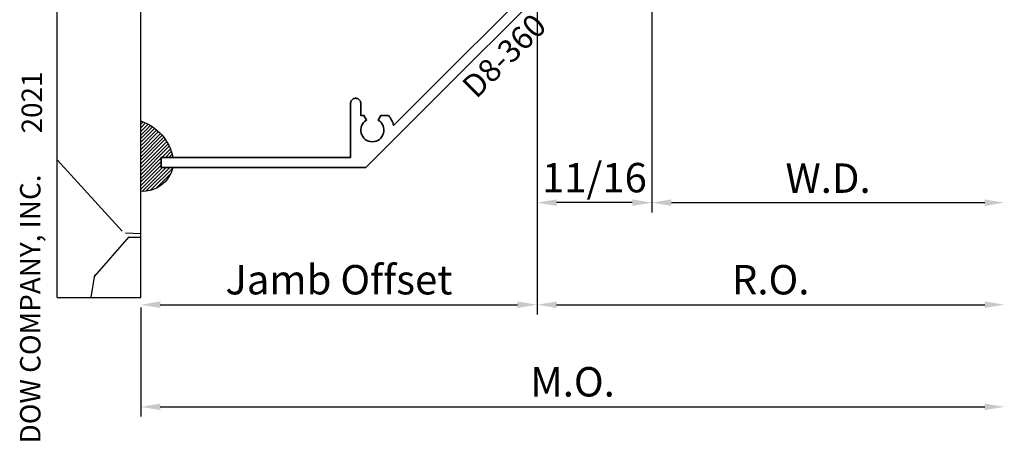
# Model space of a CAD drawing. Extents: x -1 to 294, y -1 to 21.
# Drawn here: x 0 to 6, y 4 to 7 of the extents above; entities that cross this region are included whole.
import ezdxf
from ezdxf.enums import TextEntityAlignment as Align

# ---------------------------------------------------------------- set-up
doc = ezdxf.new("R2010")
doc.units = 0
doc.header["$MEASUREMENT"] = 0
doc.linetypes.add('HIDDEN', pattern=[0.375, 0.25, -0.125])
doc.layers.get('0').update_dxf_attribs({"lineweight": 25})
doc.layers.get('Defpoints').update_dxf_attribs({"color": 253})
doc.layers.add('Dimension', color=22, linetype='Continuous', lineweight=25)
doc.styles.add('Arial', font='arial.ttf')
doc.styles.get("Standard").update_dxf_attribs({"font": 'arial.ttf'})
doc.dimstyles.get("Standard").update_dxf_attribs({"dimscale": 2, "dimtxt": 0.09, "dimasz": 0.06, "dimexe": 0.03, "dimexo": 0.03, "dimgap": 0.03, "dimtad": 1, "dimdec": 4, "dimzin": 0, "dimdsep": 46, "dimlunit": 5, "dimtxsty": 'Standard', "dimcen": 0.03, "dimclrd": 256, "dimclre": 256, "dimclrt": 256, "dimadec": 0, "dimazin": 0, "dimtfac": 1, "dimtdec": 4, "dimtofl": 0, "dimtmove": 0, "dimatfit": 2, "dimfxl": 1, "dimfrac": 2, "dimtolj": 1, "dimtzin": 0, "dimlwd": 25, "dimlwe": 25, "dimarcsym": 0})

# ---------------------------------------------------------------- blocks, each defined once
blk = doc.blocks.new('*U378')
at = {"insert": (0, 3.166837956698436), "char_height": 0.125, "width": 3.3541, "attachment_point": 7, "rotation": 90, "style": 'Arial'}
blk.add_mtext('WINCO WINDOW COMPANY, INC.', dxfattribs=at)
at = {"style": 'Arial'}
for tag, height, p in [('SERIES_HEADER', 0.315, (0.003882109119634602, 20.18156056572586)), ('PAGE_HEADER', 0.315, (0.003882109119634602, 19.64603191633977)), ('NOTE', 0.125, (0.009751796362233112, 18.93178638396651))]:
    blk.add_attdef(tag, text='', height=height, dxfattribs=at).set_placement(p, align=Align.TOP_LEFT)
blk.add_attdef('LEFT_YEAR', text='', height=0.125, rotation=90, dxfattribs=at).set_placement((0.009629323286767466, 5.984279294949275), align=Align.BOTTOM_LEFT)
blk.add_attdef('SERIES_ODD', text='', height=0.1875, dxfattribs=at).set_placement((13.41439530539495, -0.05550818553888126), align=Align.BOTTOM_RIGHT)
blk.add_attdef('SECTION_ODD', text='', height=0.1875, dxfattribs=at).set_placement((13.66948705598718, -0.05550818553888126), align=Align.BOTTOM_CENTER)
blk.add_attdef('SHEET_NUMBER_ODD', text='', height=0.1875, dxfattribs=at).set_placement((14.0086264866171, -0.05550818553888126), align=Align.BOTTOM_LEFT)
blk = doc.blocks.new('*D161')
at = {"layer": 'Defpoints', "color": 0, "transparency": 16777216}
for p in [(5.857459151316149, 9.582006119187898), (0.5740521456631682, 4.97891851549949), (5.857459151316149, 4.310245248952672)]:
    blk.add_point(p, dxfattribs=at)
at = {"layer": 'Dimension', "lineweight": 25, "transparency": 16777216}
for p, q in [((0.5740521456631682, 4.918918515499491), (0.5740521456631682, 4.250245248952671)), ((0.6940521456631682, 4.310245248952672), (5.737459151316149, 4.310245248952672))]:
    blk.add_line(p, q, dxfattribs=at)
at = {"layer": 'Dimension', "transparency": 16777216}
for points in [[(0.6940521456631682, 4.330245248952671), (0.6940521456631682, 4.290245248952672), (0.5740521456631682, 4.310245248952672)], [(5.737459151316149, 4.330245248952671), (5.737459151316149, 4.290245248952672), (5.857459151316149, 4.310245248952672)]]:
    blk.add_solid(points, dxfattribs=at)
at = {"layer": 'Dimension', "transparency": 16777216, "insert": (3.215755648489659, 4.463376217574773), "char_height": 0.18, "attachment_point": 5}
blk.add_mtext('\\A1;M.O.', dxfattribs=at)
blk = doc.blocks.new('*D162')
at = {"layer": 'Defpoints', "color": 0, "transparency": 16777216}
for p in [(2.998709151316156, 8.739464729125618), (0.5740521456631682, 4.978918515499497), (2.998709151316155, 4.935245248952672)]:
    blk.add_point(p, dxfattribs=at)
at = {"layer": 'Dimension', "lineweight": 25, "transparency": 16777216}
for p, q in [((2.998709151316156, 8.679464729125618), (2.998709151316155, 4.875245248952671)), ((0.5740521456631682, 4.918918515499498), (0.5740521456631682, 4.875245248952672)), ((0.6940521456631682, 4.935245248952672), (2.878709151316155, 4.935245248952672))]:
    blk.add_line(p, q, dxfattribs=at)
at = {"layer": 'Dimension', "transparency": 16777216}
for points in [[(0.6940521456631682, 4.955245248952671), (0.6940521456631682, 4.915245248952672), (0.5740521456631682, 4.935245248952672)], [(2.878709151316155, 4.955245248952671), (2.878709151316155, 4.915245248952672), (2.998709151316155, 4.935245248952672)]]:
    blk.add_solid(points, dxfattribs=at)
at = {"layer": 'Dimension', "transparency": 16777216, "insert": (1.786380648489662, 5.088376217574773), "char_height": 0.18, "attachment_point": 5}
blk.add_mtext('\\A1;Jamb Offset', dxfattribs=at)
blk = doc.blocks.new('*D163')
at = {"layer": 'Defpoints', "color": 0, "transparency": 16777216}
for p in [(5.857459151316149, 9.582006119187898), (2.998709151316156, 8.739464729125626), (5.857459151316149, 4.935245248952672)]:
    blk.add_point(p, dxfattribs=at)
at = {"layer": 'Dimension', "lineweight": 25, "transparency": 16777216}
for p, q in [((2.998709151316156, 8.679464729125625), (2.998709151316155, 4.875245248952671)), ((3.118709151316156, 4.935245248952672), (5.737459151316149, 4.935245248952672))]:
    blk.add_line(p, q, dxfattribs=at)
at = {"layer": 'Dimension', "transparency": 16777216}
for points in [[(3.118709151316156, 4.955245248952671), (3.118709151316156, 4.915245248952672), (2.998709151316155, 4.935245248952672)], [(5.737459151316149, 4.955245248952671), (5.737459151316149, 4.915245248952672), (5.857459151316149, 4.935245248952672)]]:
    blk.add_solid(points, dxfattribs=at)
at = {"layer": 'Dimension', "transparency": 16777216, "insert": (4.428084151316153, 5.088376217574773), "char_height": 0.18, "attachment_point": 5}
blk.add_mtext('\\A1;R.O.', dxfattribs=at)
blk = doc.blocks.new('*D164')
at = {"layer": 'Defpoints', "color": 0, "transparency": 16777216}
for p in [(2.998709151316156, 8.739464729125626), (3.701209151316149, 8.490126342332179), (2.998709151316156, 5.560245248952679)]:
    blk.add_point(p, dxfattribs=at)
at = {"layer": 'Dimension', "lineweight": 25, "transparency": 16777216}
for p, q in [((2.998709151316156, 8.679464729125625), (2.998709151316156, 5.500245248952679)), ((3.701209151316149, 8.430126342332178), (3.701209151316149, 5.500245248952679)), ((3.581209151316149, 5.560245248952679), (3.118709151316156, 5.560245248952679))]:
    blk.add_line(p, q, dxfattribs=at)
at = {"layer": 'Dimension', "transparency": 16777216}
for points in [[(3.118709151316156, 5.580245248952679), (3.118709151316156, 5.540245248952679), (2.998709151316156, 5.560245248952679)], [(3.581209151316149, 5.580245248952679), (3.581209151316149, 5.540245248952679), (3.701209151316149, 5.560245248952679)]]:
    blk.add_solid(points, dxfattribs=at)
at = {"layer": 'Dimension', "transparency": 16777216, "insert": (3.349959151316153, 5.71331482603317), "char_height": 0.18, "attachment_point": 5}
blk.add_mtext('\\A1;11/16', dxfattribs=at)
blk = doc.blocks.new('*D166')
at = {"layer": 'Defpoints', "color": 0, "transparency": 16777216}
for p in [(5.857459151316149, 9.582006119187898), (3.70120915131595, 8.490126342332164), (5.857459151316149, 5.560245248952672)]:
    blk.add_point(p, dxfattribs=at)
at = {"layer": 'Dimension', "lineweight": 25, "transparency": 16777216}
for p, q in [((3.70120915131595, 8.430126342332164), (3.70120915131595, 5.500245248952671)), ((3.821209151315951, 5.560245248952672), (5.737459151316149, 5.560245248952672))]:
    blk.add_line(p, q, dxfattribs=at)
at = {"layer": 'Dimension', "transparency": 16777216}
for points in [[(3.821209151315951, 5.580245248952671), (3.821209151315951, 5.540245248952672), (3.70120915131595, 5.560245248952672)], [(5.737459151316149, 5.580245248952671), (5.737459151316149, 5.540245248952672), (5.857459151316149, 5.560245248952672)]]:
    blk.add_solid(points, dxfattribs=at)
at = {"layer": 'Dimension', "transparency": 16777216, "insert": (4.77933415131605, 5.710245248952672), "char_height": 0.18, "attachment_point": 5}
blk.add_mtext('\\A1;W.D.', dxfattribs=at)
blk = doc.blocks.new('D8-360')
at = {"lineweight": 35}
blk.add_lwpolyline([(-0.637228162873283, -1.451546922005846), (-0.637228162873283, -1.451546922005846), (-0.637228162873283, -1.050250823452486, -0.4142135623730911), (-0.6072281628732819, -1.020250823452485), (-0.6052281628732794, -1.020250823452485, -0.414213562373095), (-0.5752281628732783, -1.050250823452486), (-0.5752281628732783, -1.128137759077517), (-0.5561896870991683, -1.128137759077517), (-0.5397281628720998, -1.156649955408823, 3.732050807569192), (-0.4687281628724997, -1.156649955409477), (-0.4522666386450476, -1.128137759077503), (-0.406304723390013, -1.128137759077517, -0.1309892478920472), (-0.3745000000000098, -1.188818759132572), (-0.3745000000000094, 1.295819383314282), (-0.3125000000000118, 1.295819383314282), (-0.3125000000000053, -0.1525000000000025), (0.003500000000004306, -0.1525000000000033), (0.003500000000004295, -0.09350000000000583, -0.4142135623730825), (0.03449999999999599, -0.06249999999999991), (0.1105000000000036, -0.0624999999999999, -1.000000000000045), (0.1105000000000036, -0.1025000000000062), (0.0655000000000019, -0.1025000000000062), (0.06550000000000192, -0.1525000000000033), (0.3755000000000042, -0.1525000000000033), (0.3755000000000042, -0.1024999999999919), (0.3305000000000025, -0.1025000000000061, -1.000000000000011), (0.3305000000000025, -0.06249999999999985), (0.4064999999999959, -0.06249999999999984, -0.414213562373007), (0.4374999999999876, -0.09350000000000575), (0.4375000000000018, -0.2145000000000009), (-0.3125000000000053, -0.2145000000000001), (-0.3125000000000122, -1.214499999999716), (-1.812499999999991, -2.714499999999716), (-3.064657005652986, -2.714499999999731), (-3.064657005652986, -2.652499999999734), (-1.905092858245764, -2.65249999999969), (-1.905092858245764, -2.65249999999969), (-1.905092858245764, -2.65249999999969), (-1.905092858245764, -2.65249999999969), (-1.905092858245764, -2.321002454448461, -0.414213562373095), (-1.875092858245762, -2.29100245444846), (-1.873092858245767, -2.29100245444846, -0.4142135623731192), (-1.843092858245766, -2.321002454448461), (-1.843092858245766, -2.39600245444997), (-1.824054382471656, -2.396002454449984), (-1.807592858244573, -2.42451465078129, 3.732050807569192), (-1.736592858244987, -2.424514650781944), (-1.720131334017535, -2.39600245444997), (-1.674169418762515, -2.396002454449984, -0.1309892478920737), (-1.642364695372498, -2.456683454505054)], format="xyb", close=True, dxfattribs=at)
at = {"oblique": 10, "flags": 8}
blk.add_attdef('ID', text='', height=0.14, rotation=45.00000000000006, dxfattribs=at).set_placement((-0.9656523393941436, -2.030232972435762), align=Align.MIDDLE_CENTER)
blk = doc.blocks.new('*U2218')
at = {"linetype": 'Continuous', "lineweight": 9}
blk.add_lwpolyline([(0.004999999999997258, 0.127799528222976, 1.000000000000089), (-0.0049999999999972, 0.127799528222976), (-0.01050000000000215, 0.0907995282252223, -1.000000000065203), (-0.04450000000000107, 0.090799528222977), (-0.05000000000000246, 0.127799528222976, 1.000000000000089), (-0.06000000000000047, 0.127799528222976), (-0.06799999999999605, 0.06579952822525927, -0.3142094918094722), (-0.07912237252427266, 0.04984792970569176), (-0.1251862796596992, 0.03287441732702948, 0.8374079358057149), (-0.1199999999999992, 0.003799528222973718), (0.1199999999999992, 0.003799528222973665, 0.8374079359171506), (0.1251862796560115, 0.03287441732838656), (0.07912199926856013, 0.04984806724282363, -0.314203064473459), (0.06799999999999608, 0.0657995282274264), (0.06000000000000053, 0.127799528222976, 1.000000000000089), (0.05000000000000251, 0.127799528222976), (0.04450000000000112, 0.09079952822297697, -1.000000000065203), (0.0105000000000022, 0.0907995282252223)], format="xyb", close=True, dxfattribs=at)
blk = doc.blocks.new('*U375')
at = {"lineweight": 25}
h = blk.add_hatch(dxfattribs=at)
h.set_pattern_fill('ANSI31', color=256, scale=0.1)
h.set_pattern_definition([(45, (0.001428015206145217, -0.02249999999999974), (-0.008838834764831846, 0.008838834764831846), [])])
edge = h.paths.add_edge_path()
edge.add_line((0.06250000000000866, 0), (0.5044917383142733, 2.710505431213761e-17))
edge.add_arc((0.4611638969454483, -0.01672282138719638), 0.04644302523339901, -80.2862993268372, 21.10460252274089, ccw=False)
edge.add_line((0.4690000000000045, -0.06249999999999995), (0.3930000000000111, -0.06249999999999985))
edge.add_arc((0.3930000000000111, -0.08250000000000296), 0.02000000000000311, 89.99999999999984, 183.0836457850544)
edge.add_arc((0.361850943005509, -0.08398521345460311), 0.01118550811729, -165.95122093310238, 2.097227383632628, ccw=False)
edge.add_line((0.3510000000000078, -0.08670047177257678), (0.3424897576725943, -0.02249999999999974))
edge.add_line((0.3424897576725943, -0.02249999999999974), (0.3335102423274321, -0.02249999999999974))
edge.add_line((0.3335102423274321, -0.02249999999999974), (0.3275000000000128, -0.0617004717770262))
edge.add_arc((0.3105000000000133, -0.06170047177590354), 0.01699999999999946, 179.9999999962162, 359.9999999962163, ccw=False)
edge.add_line((0.2935000000000139, -0.06170047177478089), (0.287489757672591, -0.02249999999999974))
edge.add_line((0.287489757672591, -0.02249999999999974), (0.2785102423274333, -0.02249999999999974))
edge.add_line((0.2785102423274333, -0.02249999999999974), (0.2725000000000095, -0.06170047177478089))
edge.add_arc((0.2555000000000101, -0.06170047177590327), 0.01699999999999946, -179.99999999621718, 3.782815838349052e-09, ccw=False)
edge.add_line((0.2385000000000106, -0.06170047177702565), (0.2324897576725913, -0.02249999999999974))
edge.add_line((0.2324897576725913, -0.02249999999999974), (0.2235102423274291, -0.02249999999999974))
edge.add_line((0.2235102423274291, -0.02249999999999974), (0.2150000000000156, -0.08670047177474394))
edge.add_arc((0.2030237723971286, -0.08196311534648858), 0.0128791526710605, 211.3590694469012, 338.4180654488305, ccw=False)
edge.add_arc((0.1730000000000124, -0.08250000000000396), 0.02000000000000406, 342.0449268363963, 450.0000000000006)
edge.add_line((0.1730000000000123, -0.0624999999999999), (0.09700000000001263, -0.06249999999999991))
edge.add_arc((0.08717722041261153, -0.02715017433224379), 0.03668919695991468, 132.268193016143, 285.5292021855458, ccw=False)
for points in [[(-0.2499999999999989, 0.3455230720921343), (-0.2499999999999989, 0.797796311222146, -1), (-0.2265754488964837, 0.797796311222146), (-0.2265754488964837, 0.3455230720921343, -1), (-0.2499999999999989, 0.3455230720921343), (-0.2499999999999989, 0.797796311222146, -1), (-0.2265754488964837, 0.797796311222146), (-0.2265754488964837, 0.7591596916571401), (-0.1139607342153546, 0.7591596916571401), (-0.09052323421535458, 0.7357221916571401), (-0.09052323421535546, 0.4075971916571419), (-0.1139607342153546, 0.3841596916571401), (-0.2240448563611934, 0.3841596916571401), (-0.226575448896482, 0.4075971916571419, -0.7708089749199165), (-0.09052323421535458, 0.4075971916571419), (-0.0905232342153528, 0.512467459791089, -0.7708089749199429), (-0.2265754488964846, 0.512467459791089), (-0.2265754488964846, 0.6308519235231913, -0.7708089749199041), (-0.09052323421535458, 0.6308519235231975), (-0.09052323421535458, 0.735722191657133, -0.7708089749198864), (-0.2265754488964837, 0.735722191657133), (-0.2265754488964837, 0.7591596916571401)], [(0.06250000000000866, 0), (0.5044917383142733, 2.710505431213761e-17, -0.473717323280899), (0.4690000000000045, -0.06249999999999984, -0.1904917272942919), (0.4690000000000045, -0.06249999999999995), (0.3930000000000111, -0.06249999999999985, 0.4300663161356355), (0.3730289586874178, -0.08357587587147589, -0.900786897101057), (0.3510000000000078, -0.08670047177257678), (0.3424897576725943, -0.02249999999999974), (0.3335102423274321, -0.02249999999999974), (0.3275000000000128, -0.0617004717770262, -1), (0.2935000000000139, -0.06170047177478089), (0.287489757672591, -0.02249999999999974), (0.2785102423274333, -0.02249999999999974), (0.2725000000000095, -0.06170047177478089, -1), (0.2385000000000106, -0.06170047177702565), (0.2324897576725913, -0.02249999999999974), (0.2235102423274291, -0.02249999999999974), (0.2150000000000156, -0.08670047177474394, -0.6191748270949067), (0.1920259706135272, -0.0886654231171821, 0.5092785512081488), (0.1730000000000123, -0.0624999999999999), (0.09700000000001263, -0.06249999999999991, -0.790184738982977), (0.06250000000000866, 0, -0.9066717315186872)]]:
    blk.add_lwpolyline(points, format="xyb", dxfattribs=at)
at = {"linetype": 'HIDDEN', "lineweight": 25}
blk.add_lwpolyline([(-0.3125, 0.4771596916571392), (-1.137275502846655, 0.4771596916571401), (-1.187087673787543, 0.5634369025620638), (-1.187087673787543, 0.5810212466133333), (-1.137932969623115, 0.6661596916571393), (-0.3125, 0.6661596916571384)], dxfattribs=at)
ref = blk.add_blockref('D8-360', (0.06200000000000966, 0))
ref.add_attrib('ID', 'D8-360', dxfattribs={"height": 0.14, "rotation": 45.00000000000006, "oblique": 9.999999999999964}).set_placement((-0.9036523393941338, -2.030232972435762), align=Align.MIDDLE_CENTER)
at = {"lineweight": 25}
blk.add_blockref('*U2218', (0.2830000000000117, -0.1525000000000033), dxfattribs=at)

msp = doc.modelspace()

# ---------------------------------------------------------------- hatches: boundary and pattern name
at = {"lineweight": 25}
h = msp.add_hatch(dxfattribs=at)
h.set_pattern_fill('GRAVEL', color=256, scale=3, angle=90)
h.set_pattern_definition([(318.012787504, (14.3393947675127, 4.487483887652875), (27.00000000000001, -24.00000000000018), [0.403608, -39.9572641412211]), (274.969740728, (14.6393947675127, 4.217483887652879), (-3.000000000000103, 35.99999999999993), [0.692604, -68.56777428368999]), (222.510447078, (14.6993947675127, 3.527483887652881), (32.99999999999959, 30.00000000000035), [0.488364, -48.3480977882991]), (357.273689006, (15.4493947675127, 2.357483887652879), (-60.00000000000006, 3.000000000000076), [0.6307139999999988, -62.44067412488693]), (22.83365417800001, (16.0793947675127, 2.327483887652878), (-36.00000000000009, -14.99999999999996), [0.6184649999999988, -61.22811938426482]), (87.27368900599997, (16.6493947675127, 2.56748388765288), (-3.00000000000008, -60.00000000000006), [0.6307139999999988, -62.44067412488693]), (127.6942404667, (16.6793947675127, 3.197483887652876), (29.99999999999992, -38.99999999999999), [0.8340869999999999, -82.574545646748]), (162.2553283749, (16.1693947675127, 3.857483887652879), (-66.00000000000001, 21.00000000000009), [0.7874639999999992, -77.9589644904401]), (211.429565615, (15.4193947675127, 4.097483887652874), (-38.99999999999996, -24.00000000000005), [0.63285, -62.65221932918699]), (265.2363583090001, (14.87939476751269, 3.767483887652876), (3.000000000000116, 32.99999999999995), [0.722496, -35.4022877363769]), (312.397437798, (14.8193947675127, 3.047483887652877), (32.99999999999991, -35.99999999999989), [0.9343440000000001, -92.5001250143847]), (228.814074834, (15.4793947675127, 5.327483887652878), (-18, -21.0000000000001), [0.3189029999999995, -31.57153443820407]), (261.46923439, (15.2693947675127, 5.087483887652876), (5.999999999999988, 38.99999999999999), [0.606711, -60.06453424847101]), (315, (15.1793947675127, 4.487483887652875), (2.999999999999799, -5.167639272596377e-16), [0.4242629999999999, -3.8183776871193]), (293.198590514, (14.8193947675127, 4.277483887652881), (-5.999999999999925, 14.99999999999997), [0.2284739999999999, -22.61884531759168]), (21.801409486, (14.9093947675127, 4.06748388765288), (-9.000000000000307, -2.999999999999051), [0.3231089999999998, -15.83238542140349]), (120.9637565321, (15.2093947675127, 4.187483887652878), (-5.999999999999938, 9.000000000000158), [0.5247869999999999, -16.96806868453589]), (251.565051177, (14.9393947675127, 4.637483887652881), (2.99999999999993, 6.000000000000035), [0.3794729999999997, -9.107359980505187]), (106.389540334, (14.9093947675127, 2.327483887652878), (-9.00000000000013, 29.9999999999999), [0.5315999999999999, -52.62853544000819]), (160.3461759419, (14.7593947675127, 2.837483887652876), (33.00000000001019, -12.00000000000366), [0.4459829999999998, -44.15222324195697]), (23.19859051399997, (14.3393947675127, 4.637483887652881), (-14.99999999999997, -5.99999999999991), [0.4569449999999998, -22.39037431759169]), (73.610459666, (14.7593947675127, 4.81748388765288), (-9.000000000000133, -29.9999999999999), [0.5315999999999989, -52.62853544000693]), (69.44395478, (16.76939476751269, 2.327483887652878), (-6.000000000000074, -15.00000000000011), [0.5126399999999992, -25.11937123595247]), (24.77514056899999, (16.94939476751269, 2.807483887652882), (-33.00000000000001, -15.00000000000001), [0.4295339999999999, -42.52392918982798]), (156.8014094864, (17.33939476751269, 4.667483887652882), (-14.99999999999991, 5.999999999999944), [0.456945, -22.3903743175917]), (107.3540246363, (16.9193947675127, 4.847483887652874), (11.99999999999989, -38.99999999999993), [0.502893, -49.78627084272]), (159.4439547804, (17.33939476751269, 3.197483887652876), (14.99999999999986, -6.000000000000022), [0.2563199999999995, -25.37569123595247]), (191.309932474, (17.33939476751269, 4.487483887652875), (-12.00000000000004, -2.999999999999891), [0.15297, -15.1440885407784]), (255.963756532, (17.1893947675127, 4.457483887652881), (3.000000000000004, 8.999999999999876), [0.618465, -11.7508518768531]), (276.0090059569999, (17.0393947675127, 3.857483887652879), (-2.999999999999948, 30.00000000000014), [0.57315, -56.74176952362841]), (33.69006752599999, (15.4793947675127, 4.187483887652878), (-5.999999999999957, -2.999999999999961), [0.4326659999999996, -10.38398782639199]), (83.15722658699994, (15.8393947675127, 4.42748388765288), (6.000000000000162, 51.00000000000004), [0.755382, -74.7826878720849]), (150.9453959009, (15.9293947675127, 5.17748388765288), (20.99999999999993, -11.99999999999993), [0.308868, -30.578022422961]), (180, (15.6593947675127, 5.327483887652878), (-3, -3), [0.18, -2.82]), (210.256437164, (16.94939476751269, 3.797483887652877), (21.00000000000002, 12.00000000000002), [0.416772, -41.2605599683494]), (138.0127875042, (16.58939476751269, 3.587483887652876), (-26.99999999999993, 24), [0.8072159999999999, -39.5536561412211]), (90, (15.9893947675127, 4.127483887652875), (-3, 3), [0.78, -2.22]), (55.30484646900005, (15.9893947675127, 4.907483887652877), (20.99999999999948, 30.00000000000042), [0.4743419999999996, -46.95982290252594]), (344.054604099, (16.2593947675127, 5.297483887652877), (12.00000000000001, -3.000000000000114), [0.436806, -21.4035236678415]), (297.645975364, (16.6793947675127, 5.17748388765288), (30.00000000000014, -56.99999999999985), [0.711195, -70.40842254677818]), (265.42607874, (17.0093947675127, 4.547483887652877), (-3.000000000000006, -38.99999999999986), [0.752397, -74.48722022390669])])
h.paths.add_polyline_path([(0.06250000000000844, 4.978918515499497), (0.06250000000000844, 12.41575632088511), (0.5740521456631682, 12.41575632088511), (0.5740521456631682, 4.978918515499497)])
h = msp.add_hatch(dxfattribs=at)
h.set_pattern_fill('ANSI31', color=256, scale=0.125, angle=180)
h.set_pattern_definition([(225, (17.3393947675127, 2.277483887652895), (0.0110485434560398, -0.01104854345603981), [])])
edge = h.paths.add_edge_path()
edge.add_line((0.7706786438669697, 5.837626342332445), (0.6990521456631713, 5.837626342332445))
edge.add_line((0.6990521456631713, 5.837626342332445), (0.6990521456631713, 5.775626342332448))
edge.add_line((0.6990521456631713, 5.775626342332448), (0.7706786438669697, 5.775626342332448))
edge.add_arc((0.5855250564329628, 5.81863247167771), 0.1900825560143379, 266.53966592604024, 346.9236216045377, ccw=False)
edge.add_line((0.5740521456631713, 5.628896469771345), (0.5740521456631713, 6.060104379969761))
edge.add_arc((0.4849384365993479, 5.783217071349151), 0.2908742594632204, 10.780924182434774, 72.1596921389916, ccw=False)

# ---------------------------------------------------------------- linework, layer by layer
msp.add_lwpolyline([(0.06250000000000844, 4.978918515499497), (0.5740521456631682, 4.978918515499497), (0.5740521456631682, 12.41575632088511), (0.06250000000000844, 12.41575632088511)], dxfattribs=at)
msp.add_lwpolyline([(0.7706786438669697, 5.837626342332445), (0.6990521456631713, 5.837626342332445), (0.6990521456631713, 5.775626342332448), (0.7706786438669697, 5.775626342332448, -0.3658686535834313), (0.5740521456631713, 5.628896469771345), (0.5740521456631713, 6.060104379969761, -0.2744076214463109), (0.7706786438669697, 5.837626342332445, -0.8838018363157947)], format="xyb", dxfattribs=at)
at = {"layer": 'Defpoints', "lineweight": 25}
msp.add_line((0.06250000000000844, 4.978918515499497), (0.06250000000000844, 12.41575632088511), dxfattribs=at)

# ---------------------------------------------------------------- block references
ref = msp.add_blockref('*U378', (0, 0))
ref.add_attrib('LEFT_YEAR', '2021', dxfattribs={"height": 0.125, "rotation": 90, "style": 'Arial'}).set_placement((0.009629323286767466, 5.984279294949275), align=Align.BOTTOM_LEFT)
msp.add_blockref('*U375', (3.701209151316149, 8.490126342332179))

# ---------------------------------------------------------------- dimensions: what is measured, and where the dimension line sits
at = {"layer": 'Dimension'}
for base, p1, text, picture, middle in [((5.857459151316149, 4.310245248952672), (0.5740521456631682, 4.97891851549949), 'M.O.', '*D161', (3.215755648489659, 4.463376217574773)), ((5.857459151316149, 4.935245248952672), (2.998709151316156, 8.739464729125626), 'R.O.', '*D163', (4.428084151316153, 5.088376217574773)), ((5.857459151316149, 5.560245248952672), (3.70120915131595, 8.490126342332164), 'W.D.', '*D166', (4.77933415131605, 5.710245248952672))]:
    dim = msp.add_linear_dim(base=base, p1=p1, p2=(5.857459151316149, 9.582006119187898), angle=180, text=text, dimstyle='Standard', override={"dimpost": ' R.O.', "dimse2": 1}, dxfattribs=at)
    dim.commit()
    dim.dimension.update_dxf_attribs({"geometry": picture, "text_midpoint": middle})
dim = msp.add_linear_dim(base=(2.998709151316155, 4.935245248952672), p1=(0.5740521456631682, 4.978918515499497), p2=(2.998709151316156, 8.739464729125618), angle=180, text='Jamb Offset', dimstyle='Standard', dxfattribs=at)
dim.commit()
dim.dimension.update_dxf_attribs({"geometry": '*D162', "text_midpoint": (1.786380648489662, 5.088376217574773)})
dim = msp.add_linear_dim(base=(2.998709151316156, 5.560245248952679), p1=(3.701209151316149, 8.490126342332179), p2=(2.998709151316156, 8.739464729125626), angle=180, dimstyle='Standard', dxfattribs=at)
dim.commit()
dim.dimension.update_dxf_attribs({"geometry": '*D164', "text_midpoint": (3.349959151316153, 5.560245248952679), "dimtype": 160})

doc.saveas('drawing.dxf')
